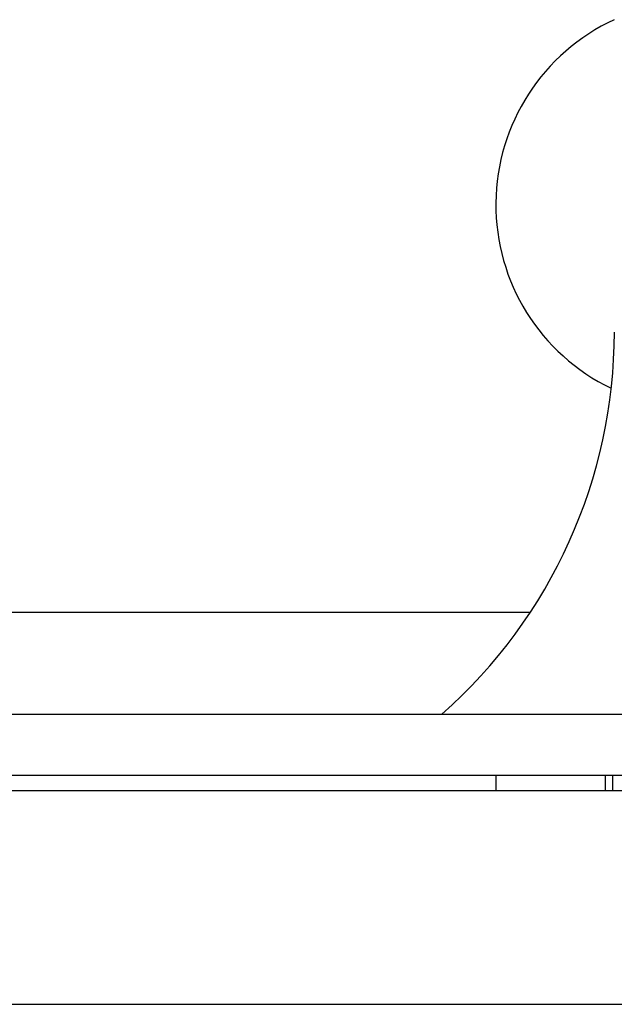
# Model space of a CAD drawing. Units: inches. Extents: x -1709 to -1244, y -298 to 69.
# Drawn here: x -1465 to -1460, y -171 to -161 of the extents above; entities that cross this region are included whole.
import ezdxf

# ---------------------------------------------------------------- set-up
doc = ezdxf.new("R2010")
doc.units = ezdxf.units.IN
doc.layers.add('1', color=7, linetype='Continuous')

# ---------------------------------------------------------------- blocks, each defined once
blk = doc.blocks.new('_________p_C_v__6', base_point=(-939.821, -334.432))
at = {"layer": '1', "color": 7, "linetype": 'Continuous'}
blk.add_line((-988.821, -342.432), (-973.142, -342.432), dxfattribs=at)
at = {"layer": '1', "color": 2, "linetype": 'Continuous'}
blk.add_arc((-969.821, -334.432), 4, 114.7309, -115.6993, dxfattribs=at)
blk = doc.blocks.new('_O______7', base_point=(-1963.0549, -726.4318))
at = {"color": 7, "linetype": 'Continuous'}
for p, q in [((-2975.4245, -336.4318), (-2870.6835, -336.4318)), ((-2975.4245, -337.6318), (-2868.7, -337.6318)), ((-2919.1348, -337.6318), (-2919.1348, -337.9318)), ((-2970.182, -337.9318), (-2911.915, -337.9318)), ((-2977.9247, -342.1318), (-2856.9248, -342.1318))]:
    blk.add_line(p, q, dxfattribs=at)
at = {"color": 9, "linetype": 'Continuous'}
for p, q in [((-2921.4171, -337.9318), (-2921.4171, -337.6318)), ((-2919.2731, -337.9318), (-2919.2731, -337.6318))]:
    blk.add_line(p, q, dxfattribs=at)
blk = doc.blocks.new('3CPL_APPEA-1_____99_10_07_10_07_31__8', base_point=(-1177.3222, 182.9548))
at = {"layer": '1', "xscale": 0.5, "yscale": 0.5, "zscale": 0.5}
blk.add_blockref('_O______7', (-981.5275, -363.2159), dxfattribs=at)
blk = doc.blocks.new('_14', base_point=(-1169.821, -342.432))
at = {"layer": '1', "color": 7, "linetype": 'Continuous'}
blk.add_arc((-196.798, -416.836), 10, -48.5904, 0, dxfattribs=at)
blk = doc.blocks.new('appe-q117p__2005_02_04_13_27_35', base_point=(-569.9103, -171.2159))
blk.add_blockref('3CPL_APPEA-1_____99_10_07_10_07_31__8', (-1177.3222, 182.9548))
at = {"layer": '1', "xscale": 0.5, "yscale": 0.5, "zscale": 0.5}
for name, p in [('_14', (-1951.0602, -127.2638)), ('_________p_C_v__6', (-1443.7124, -163.2159))]:
    blk.add_blockref(name, p, dxfattribs=at)

msp = doc.modelspace()

# ---------------------------------------------------------------- block references
msp.add_blockref('appe-q117p__2005_02_04_13_27_35', (-569.9103, -171.2159))

doc.saveas('drawing.dxf')
